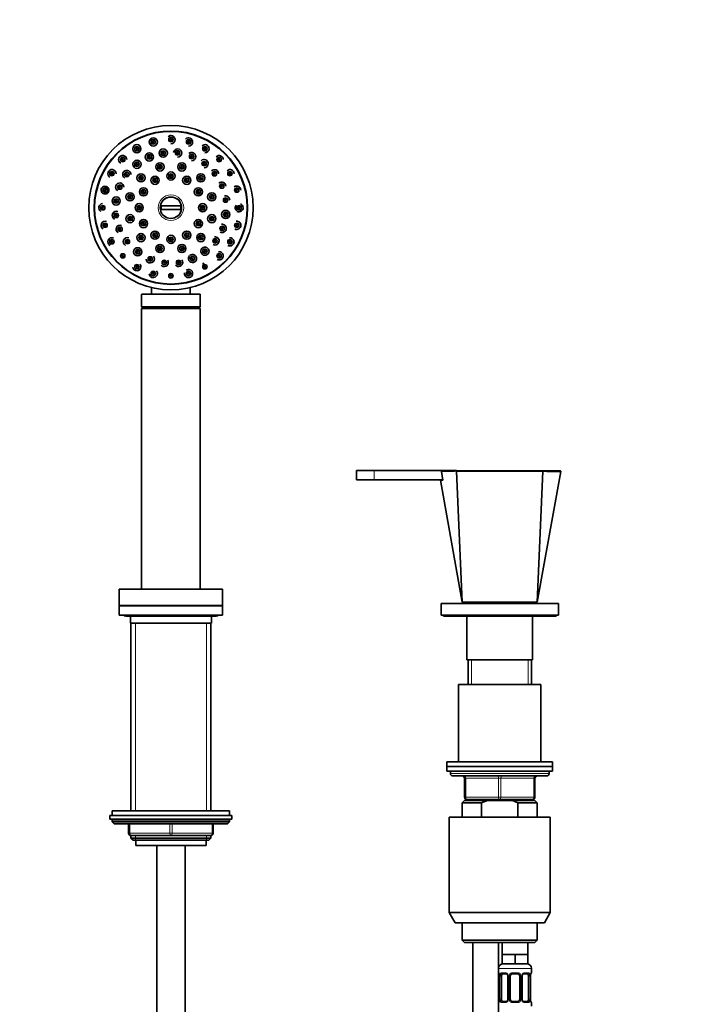
# Model space of a CAD drawing. Units: millimetres. Extents: x 0 to 1462, y 0 to 2741.
# Drawn here: x 893 to 1177, y 1944 to 2364 of the extents above; entities that cross this region are included whole.
import ezdxf
from ezdxf import colors
from ezdxf.entities.mleader import LeaderData, LeaderLine
from ezdxf.math import Vec2, Vec3

# ---------------------------------------------------------------- set-up
doc = ezdxf.new("R2010")
doc.units = ezdxf.units.MM
doc.layers.add('DV1_Défaut', color=7, linetype='Continuous')
doc.layers.add('Défaut', color=7, linetype='Continuous')

# ---------------------------------------------------------------- blocks, each defined once
blk = doc.blocks.new('_DOT')
at = {"color": 0}
blk.add_line((0, 0), (-1, 0), dxfattribs=at)
at = {"color": 0, "const_width": 0.333}
blk.add_lwpolyline([(-0.1665, 0, 1), (0.1665, 0, 1)], format="xyb", close=True, dxfattribs=at)
blk = doc.blocks.new('SE')
at = {"layer": 'DV1_Défaut', "color": 7, "linetype": 'Continuous', "lineweight": 35}
for p, q in [((952.52, 2284.26), (961.5, 2284.26)), ((961.5, 2282.76), (952.52, 2282.76)), ((948.76, 2249.5), (948.76, 2246.71)), ((965.26, 2246.71), (965.26, 2249.5)), ((944.51, 2246.51), (944.51, 2241.32)), ((969.31, 2246.71), (944.71, 2246.71)), ((969.51, 2241.32), (969.51, 2246.51)), ((944.51, 2241.32), (969.51, 2241.32)), ((944.51, 2241.32), (945.56, 2240.71)), ((944.51, 2240.61), (969.51, 2240.61)), ((944.51, 2240.61), (944.51, 2121.11)), ((945.56, 2240.71), (968.46, 2240.71)), ((945.56, 2240.71), (945.56, 2240.61)), ((968.46, 2240.71), (969.51, 2241.32)), ((968.46, 2240.61), (968.46, 2240.71)), ((969.51, 2121.11), (969.51, 2240.61)), ((1043.51, 2171.56), (1036.01, 2171.56)), ((1036.01, 2171.56), (1036.01, 2167.56)), ((1043.51, 2171.56), (1078.56, 2171.56)), ((1072.16, 2171.22), (1072.78, 2167.51)), ((1072.42, 2171.51), (1078.81, 2171.51)), ((1081.01, 2115.51), (1078.64, 2171.25)), ((1078.81, 2171.51), (1115.21, 2171.51)), ((1113.01, 2115.51), (1115.38, 2171.25)), ((1113.01, 2115.51), (1122.96, 2171.2)), ((1115.21, 2171.51), (1122.71, 2171.51)), ((1043.51, 2167.56), (1036.01, 2167.56)), ((1043.51, 2167.56), (1072.77, 2167.56)), ((1072.78, 2167.51), (1071.73, 2167.51)), ((1071.73, 2167.5), (1081.01, 2115.51)), ((935.01, 2121.11), (979.01, 2121.11)), ((935.01, 2121.11), (935.01, 2114.11)), ((979.01, 2114.11), (979.01, 2121.11)), ((935.01, 2114.11), (979.01, 2114.11)), ((935.01, 2114.01), (979.01, 2114.01)), ((935.01, 2114.01), (935.01, 2110.01)), ((942.31, 2114.11), (942.31, 2114.01)), ((971.71, 2114.01), (971.71, 2114.11)), ((979.01, 2110.01), (979.01, 2114.01)), ((1072.01, 2115.01), (1122.01, 2115.01)), ((1072.01, 2115.01), (1072.01, 2110.01)), ((1081.01, 2115.51), (1113.01, 2115.51)), ((1088.01, 2115.51), (1088.01, 2115.01)), ((1106.01, 2115.01), (1106.01, 2115.51)), ((1122.01, 2110.01), (1122.01, 2115.01)), ((935.01, 2110.01), (979.01, 2110.01)), ((937.76, 2109.51), (976.26, 2109.51)), ((939.76, 2109.51), (939.76, 2106.51)), ((974.26, 2106.51), (974.26, 2109.51)), ((1072.01, 2110.01), (1122.01, 2110.01)), ((1073.01, 2110.01), (1073.01, 2109.51)), ((1073.01, 2109.51), (1121.01, 2109.51)), ((1083.01, 2109.51), (1083.01, 2091.01)), ((1111.01, 2091.01), (1111.01, 2109.51)), ((1121.01, 2109.51), (1121.01, 2110.01)), ((939.76, 2106.51), (974.26, 2106.51)), ((940.01, 2106.51), (940.01, 2026.61)), ((974.01, 2026.61), (974.01, 2106.51)), ((1083.01, 2091.01), (1111.01, 2091.01)), ((1083.51, 2091.01), (1083.51, 2080.51)), ((1083.51, 2091.01), (1084.95, 2091.01)), ((1110.51, 2091.01), (1109.07, 2091.01)), ((1110.51, 2080.51), (1110.51, 2091.01)), ((1079.51, 2080.51), (1114.51, 2080.51)), ((1079.51, 2080.51), (1079.51, 2047.51)), ((1114.51, 2047.51), (1114.51, 2080.51)), ((1074.51, 2047.51), (1119.51, 2047.51)), ((1074.51, 2047.51), (1074.51, 2045.51)), ((1119.51, 2045.51), (1119.51, 2047.51)), ((1074.51, 2045.51), (1119.51, 2045.51)), ((1074.51, 2045.51), (1119.51, 2045.51)), ((1074.51, 2045.51), (1074.51, 2043.51)), ((1074.51, 2043.51), (1119.51, 2043.51)), ((1076.01, 2043.51), (1076.01, 2042.51)), ((1118.01, 2042.51), (1118.01, 2043.51)), ((1119.51, 2043.51), (1119.51, 2045.51)), ((1077.01, 2041.51), (1117.01, 2041.51)), ((1082.01, 2032.51), (1082.01, 2040.51)), ((1112.01, 2040.51), (1112.01, 2032.51)), ((1082.01, 2031.01), (1081.01, 2030.01)), ((1089.26, 2030.01), (1081.01, 2030.01)), ((1081.01, 2030.01), (1081.01, 2024.01)), ((1091.63, 2031.01), (1082.01, 2031.01)), ((1097.01, 2031.51), (1083.01, 2031.51)), ((1083.51, 2031.51), (1083.51, 2031.01)), ((1089.26, 2030.01), (1089.26, 2024.01)), ((1102.4, 2031.01), (1091.63, 2031.01)), ((1111.01, 2031.51), (1097.01, 2031.51)), ((1102.4, 2031.01), (1112.01, 2031.01)), ((1104.76, 2030.01), (1102.4, 2031.01)), ((1104.76, 2030.01), (1113.01, 2030.01)), ((1104.76, 2024.01), (1104.76, 2030.01)), ((1110.51, 2031.01), (1110.51, 2031.51)), ((1113.01, 2030.01), (1112.01, 2031.01)), ((1113.01, 2024.01), (1113.01, 2030.01)), ((932.01, 2026.61), (982.01, 2026.61)), ((932.01, 2026.61), (932.01, 2024.61)), ((982.01, 2024.61), (982.01, 2026.61)), ((931.01, 2024.61), (983.01, 2024.61)), ((931.01, 2024.61), (931.01, 2023.11)), ((931.01, 2023.11), (983.01, 2023.11)), ((932.01, 2022.61), (932.01, 2021.96)), ((932.01, 2021.96), (982.01, 2021.96)), ((932.01, 2021.96), (932.86, 2021.11)), ((981.16, 2021.11), (982.01, 2021.96)), ((982.01, 2021.96), (982.01, 2022.61)), ((983.01, 2023.11), (983.01, 2024.61)), ((1075.51, 2024.01), (1118.51, 2024.01)), ((1075.51, 2024.01), (1075.51, 1983.34)), ((1118.51, 1983.34), (1118.51, 2024.01)), ((932.86, 2021.11), (981.16, 2021.11)), ((939.01, 2017.11), (939.01, 2021.11)), ((975.01, 2021.11), (975.01, 2017.11)), ((940.01, 2016.11), (940.01, 2015.02)), ((957.01, 2016.11), (940.01, 2016.11)), ((940.01, 2015.02), (974.01, 2015.02)), ((940.01, 2015.02), (940.92, 2014.11)), ((940.92, 2014.11), (973.1, 2014.11)), ((942.01, 2014.11), (942.01, 2011.91)), ((974.01, 2016.11), (957.01, 2016.11)), ((972.01, 2011.91), (972.01, 2014.11)), ((973.1, 2014.11), (974.01, 2015.02)), ((974.01, 2015.02), (974.01, 2016.11)), ((942.01, 2011.91), (972.01, 2011.91)), ((951.01, 2011.91), (951.01, 1324.01)), ((963.01, 1324.01), (963.01, 2011.91)), ((1075.51, 1983.34), (1118.51, 1983.34)), ((1075.51, 1983.34), (1078.01, 1979.01)), ((1116.01, 1979.01), (1118.51, 1983.34)), ((1116.01, 1979.01), (1078.01, 1979.01)), ((1081.01, 1979.01), (1081.01, 1971.51)), ((1113.01, 1971.51), (1113.01, 1979.01)), ((1113.01, 1971.51), (1081.01, 1971.51)), ((1081.01, 1971.51), (1082.01, 1970.51)), ((1112.01, 1970.51), (1113.01, 1971.51)), ((1082.01, 1970.51), (1112.01, 1970.51)), ((1085.51, 1970.51), (1085.51, 1936.51)), ((1096.51, 1936.51), (1096.51, 1970.51)), ((1098.01, 1970.51), (1098.01, 1965.51)), ((1109.01, 1965.51), (1109.01, 1970.51)), ((1100.76, 1965.51), (1098.01, 1965.51)), ((1098.01, 1965.51), (1098.01, 1961.51)), ((1103.51, 1965.51), (1100.76, 1965.51)), ((1106.26, 1965.51), (1103.51, 1965.51)), ((1103.51, 1965.51), (1103.51, 1961.51)), ((1109.01, 1965.51), (1106.26, 1965.51)), ((1109.01, 1965.51), (1109.01, 1961.51)), ((1103.51, 1961.51), (1098.01, 1961.51)), ((1109.01, 1961.51), (1103.51, 1961.51)), ((1110.51, 1957.67), (1110.51, 1959.51)), ((1096.96, 1956.27), (1096.96, 1946.39)), ((1097.71, 1946.39), (1097.71, 1956.27)), ((1099.6, 1957.27), (1098.19, 1957.27)), ((1100.46, 1956.27), (1100.46, 1946.39)), ((1101.51, 1946.39), (1101.51, 1956.27)), ((1104.51, 1957.27), (1102.51, 1957.27)), ((1105.51, 1956.27), (1105.51, 1946.39)), ((1106.56, 1946.39), (1106.56, 1956.27)), ((1108.83, 1957.27), (1107.42, 1957.27)), ((1109.31, 1956.27), (1109.31, 1946.39)), ((1110.06, 1946.39), (1110.06, 1956.27)), ((1098.19, 1945.39), (1099.6, 1945.39)), ((1102.51, 1945.39), (1104.51, 1945.39)), ((1107.42, 1945.39), (1108.83, 1945.39)), ((1110.51, 1943.51), (1110.51, 1944.99))]:
    blk.add_line(p, q, dxfattribs=at)
at = {"layer": 'DV1_Défaut', "color": 7, "linetype": 'Continuous', "lineweight": 18}
for p, q in [((944.51, 2246.51), (969.51, 2246.51)), ((1043.51, 2171.56), (1043.51, 2167.56)), ((941.87, 2026.61), (941.87, 2106.51)), ((972.16, 2026.61), (972.16, 2106.51)), ((1084.95, 2080.51), (1084.95, 2091.01)), ((1109.07, 2080.51), (1109.07, 2091.01)), ((1076.01, 2042.51), (1118.01, 2042.51)), ((1082.01, 2040.51), (1082.51, 2040.51)), ((1096.51, 2040.51), (1082.51, 2040.51)), ((1082.51, 2040.51), (1082.51, 2032.51)), ((1096.51, 2040.51), (1097.51, 2040.51)), ((1096.51, 2032.51), (1096.51, 2040.51)), ((1111.51, 2040.51), (1097.51, 2040.51)), ((1097.51, 2040.51), (1097.51, 2032.51)), ((1111.51, 2040.51), (1112.01, 2040.51)), ((1111.51, 2032.51), (1111.51, 2040.51)), ((1082.01, 2032.51), (1082.51, 2032.51)), ((1082.51, 2032.51), (1096.51, 2032.51)), ((1084.95, 2031.01), (1084.95, 2031.51)), ((1096.51, 2032.51), (1097.51, 2032.51)), ((1097.51, 2032.51), (1111.51, 2032.51)), ((1109.07, 2031.01), (1109.07, 2031.51)), ((1111.51, 2032.51), (1112.01, 2032.51)), ((932.01, 2022.61), (982.01, 2022.61)), ((939.01, 2017.11), (939.51, 2017.11)), ((939.51, 2021.11), (939.51, 2017.11)), ((939.51, 2017.11), (956.51, 2017.11)), ((956.51, 2017.11), (956.51, 2021.11)), ((956.51, 2017.11), (957.51, 2017.11)), ((957.51, 2021.11), (957.51, 2017.11)), ((957.51, 2017.11), (974.51, 2017.11)), ((974.51, 2017.11), (974.51, 2021.11)), ((974.51, 2017.11), (975.01, 2017.11)), ((941.87, 2014.11), (941.87, 2016.11)), ((972.16, 2014.11), (972.16, 2016.11)), ((1096.51, 1959.51), (1110.51, 1959.51)), ((1096.59, 1957.67), (1096.51, 1957.67)), ((1096.99, 1956.27), (1096.96, 1956.27)), ((1096.99, 1956.27), (1096.99, 1946.39)), ((1097.1, 1946.39), (1097.1, 1956.27)), ((1097.71, 1956.27), (1097.1, 1956.27)), ((1097.87, 1957.67), (1099.37, 1957.67)), ((1100.46, 1956.27), (1100.7, 1956.27)), ((1100.7, 1956.27), (1100.7, 1946.39)), ((1100.97, 1946.39), (1100.97, 1956.27)), ((1101.51, 1956.27), (1100.97, 1956.27)), ((1102.45, 1957.67), (1104.57, 1957.67)), ((1105.51, 1956.27), (1106.05, 1956.27)), ((1106.05, 1956.27), (1106.05, 1946.39)), ((1106.33, 1946.39), (1106.33, 1956.27)), ((1106.56, 1956.27), (1106.33, 1956.27)), ((1107.65, 1957.67), (1109.15, 1957.67)), ((1109.31, 1956.27), (1109.92, 1956.27)), ((1109.92, 1956.27), (1109.92, 1946.39)), ((1110.03, 1946.39), (1110.03, 1956.27)), ((1110.03, 1956.27), (1110.06, 1956.27)), ((1110.43, 1957.67), (1110.51, 1957.67)), ((1096.96, 1946.39), (1096.99, 1946.39)), ((1097.1, 1946.39), (1097.71, 1946.39)), ((1100.7, 1946.39), (1100.46, 1946.39)), ((1100.97, 1946.39), (1101.51, 1946.39)), ((1106.05, 1946.39), (1105.51, 1946.39)), ((1106.33, 1946.39), (1106.56, 1946.39)), ((1109.92, 1946.39), (1109.31, 1946.39)), ((1110.06, 1946.39), (1110.03, 1946.39)), ((1096.59, 1944.99), (1096.51, 1944.99)), ((1099.37, 1944.99), (1097.87, 1944.99)), ((1104.57, 1944.99), (1102.45, 1944.99)), ((1109.15, 1944.99), (1107.65, 1944.99)), ((1110.43, 1944.99), (1110.51, 1944.99))]:
    blk.add_line(p, q, dxfattribs=at)
at = {"layer": 'DV1_Défaut', "color": 7, "linetype": 'Continuous', "lineweight": 35}
for centre, radius in [((957.01, 2283.51), 35), ((957.01, 2283.51), 32.65), ((957.01, 2283.51), 32.5), ((949.51, 2311.52), 1.75), ((949.51, 2311.52), 0.3), ((957.01, 2312.51), 0.3), ((964.52, 2311.52), 0.3), ((942.51, 2308.63), 1.75), ((942.51, 2308.63), 0.3), ((947.83, 2305.14), 1.75), ((953.74, 2306.78), 1.75), ((953.74, 2306.78), 0.3), ((959.87, 2306.84), 0.3), ((971.51, 2308.63), 0.3), ((936.5, 2304.02), 0.3), ((942.54, 2302.03), 1.75), ((942.54, 2302.03), 0.3), ((947.83, 2305.14), 0.3), ((952.35, 2300.9), 1.75), ((961.67, 2300.9), 1.75), ((965.81, 2305.3), 0.3), ((971.15, 2302.28), 0.3), ((977.52, 2304.02), 0.3), ((931.9, 2298.01), 0.3), ((944.28, 2296.24), 1.75), ((952.35, 2300.9), 0.3), ((957.01, 2297.01), 1.75), ((961.67, 2300.9), 0.3), ((969.74, 2296.24), 1.75), ((975.53, 2297.98), 0.3), ((982.13, 2298.01), 0.3), ((938.24, 2297.66), 0.3), ((944.28, 2296.24), 0.3), ((950.26, 2295.2), 1.75), ((950.26, 2295.2), 0.3), ((957.01, 2297.01), 0.3), ((963.76, 2295.2), 1.75), ((963.76, 2295.2), 0.3), ((969.74, 2296.24), 0.3), ((929, 2291.02), 0.3), ((935.22, 2292.32), 0.3), ((939.62, 2288.17), 1.75), ((945.32, 2290.26), 1.75), ((945.32, 2290.26), 0.3), ((968.7, 2290.26), 1.75), ((968.7, 2290.26), 0.3), ((974.4, 2288.17), 1.75), ((978.64, 2292.7), 0.3), ((985.02, 2291.02), 0.3), ((933.69, 2286.38), 1.75), ((933.69, 2286.38), 0.3), ((939.62, 2288.17), 0.3), ((974.4, 2288.17), 0.3), ((980.28, 2286.78), 0.3), ((928.01, 2283.51), 0.3), ((943.51, 2283.51), 1.75), ((943.51, 2283.51), 0.3), ((970.51, 2283.51), 1.75), ((970.51, 2283.51), 0.3), ((980.34, 2280.65), 1.75), ((986.01, 2283.51), 0.3), ((933.74, 2280.24), 0.3), ((939.62, 2278.85), 1.75), ((939.62, 2278.85), 0.3), ((945.32, 2276.76), 1.75), ((945.32, 2276.76), 0.3), ((968.7, 2276.76), 1.75), ((968.7, 2276.76), 0.3), ((974.4, 2278.85), 1.75), ((974.4, 2278.85), 0.3), ((980.34, 2280.65), 0.3), ((929, 2276.01), 0.3), ((935.38, 2274.33), 0.3), ((950.26, 2271.82), 1.75), ((963.76, 2271.82), 1.75), ((978.8, 2274.71), 0.3), ((985.02, 2276.01), 0.3), ((931.9, 2269.01), 0.3), ((938.49, 2269.05), 0.3), ((944.28, 2270.79), 1.75), ((944.28, 2270.79), 0.3), ((950.26, 2271.82), 0.3), ((957.01, 2270.01), 1.75), ((957.01, 2270.01), 0.3), ((963.76, 2271.82), 0.3), ((969.74, 2270.79), 1.75), ((969.74, 2270.79), 0.3), ((975.78, 2269.37), 0.3), ((982.13, 2269.01), 0.3), ((942.87, 2264.75), 1.75), ((942.87, 2264.75), 0.3), ((952.35, 2266.13), 1.75), ((952.35, 2266.13), 0.3), ((961.67, 2266.13), 1.75), ((961.67, 2266.13), 0.3), ((971.48, 2264.99), 0.3), ((936.5, 2263.01), 0.3), ((948.21, 2261.72), 0.3), ((954.15, 2260.19), 0.3), ((960.28, 2260.24), 0.3), ((966.19, 2261.88), 0.3), ((977.52, 2263.01), 0.3), ((942.51, 2258.4), 0.3), ((971.51, 2258.4), 0.3), ((949.51, 2255.5), 0.3), ((957.01, 2254.51), 0.3), ((964.52, 2255.5), 0.3)]:
    blk.add_circle(centre, radius, dxfattribs=at)
at = {"layer": 'DV1_Défaut', "color": 7, "linetype": 'Continuous', "lineweight": 18}
for centre, radius in [((949.51, 2311.52), 1.07), ((949.51, 2311.52), 0.792), ((957.01, 2312.51), 1.07), ((957.01, 2312.51), 0.792), ((964.52, 2311.52), 1.07), ((964.52, 2311.52), 0.792), ((942.51, 2308.63), 1.07), ((942.51, 2308.63), 0.792), ((953.74, 2306.78), 1.07), ((953.74, 2306.78), 0.792), ((959.87, 2306.84), 1.07), ((959.87, 2306.84), 0.792), ((965.81, 2305.3), 1.07), ((971.51, 2308.63), 1.07), ((971.51, 2308.63), 0.792), ((936.5, 2304.02), 1.07), ((936.5, 2304.02), 0.792), ((942.54, 2302.03), 1.07), ((942.54, 2302.03), 0.792), ((947.83, 2305.14), 1.07), ((947.83, 2305.14), 0.792), ((965.81, 2305.3), 0.792), ((971.15, 2302.28), 1.07), ((971.15, 2302.28), 0.792), ((977.52, 2304.02), 1.07), ((977.52, 2304.02), 0.792), ((931.9, 2298.01), 1.07), ((931.9, 2298.01), 0.792), ((938.24, 2297.66), 1.07), ((938.24, 2297.66), 0.792), ((952.35, 2300.9), 1.07), ((952.35, 2300.9), 0.792), ((957.01, 2297.01), 1.07), ((961.67, 2300.9), 1.07), ((961.67, 2300.9), 0.792), ((975.53, 2297.98), 1.07), ((975.53, 2297.98), 0.792), ((982.13, 2298.01), 1.07), ((982.13, 2298.01), 0.792), ((944.28, 2296.24), 1.07), ((944.28, 2296.24), 0.792), ((950.26, 2295.2), 1.07), ((950.26, 2295.2), 0.792), ((957.01, 2297.01), 0.792), ((963.76, 2295.2), 1.07), ((963.76, 2295.2), 0.792), ((969.74, 2296.24), 1.07), ((969.74, 2296.24), 0.792), ((929, 2291.02), 1.07), ((929, 2291.02), 0.792), ((935.22, 2292.32), 1.07), ((935.22, 2292.32), 0.792), ((945.32, 2290.26), 1.07), ((945.32, 2290.26), 0.792), ((968.7, 2290.26), 1.07), ((968.7, 2290.26), 0.792), ((978.64, 2292.7), 1.07), ((978.64, 2292.7), 0.792), ((985.02, 2291.02), 1.07), ((985.02, 2291.02), 0.792), ((933.69, 2286.38), 1.07), ((933.69, 2286.38), 0.792), ((939.62, 2288.17), 1.07), ((939.62, 2288.17), 0.792), ((957.01, 2283.51), 5.43), ((957.01, 2283.51), 4.69), ((974.4, 2288.17), 1.07), ((974.4, 2288.17), 0.792), ((980.28, 2286.78), 1.07), ((980.28, 2286.78), 0.792), ((928.01, 2283.51), 1.07), ((928.01, 2283.51), 0.792), ((933.74, 2280.24), 1.07), ((943.51, 2283.51), 1.07), ((943.51, 2283.51), 0.792), ((970.51, 2283.51), 1.07), ((970.51, 2283.51), 0.792), ((980.34, 2280.65), 1.07), ((980.34, 2280.65), 0.792), ((986.01, 2283.51), 1.07), ((986.01, 2283.51), 0.792), ((929, 2276.01), 1.07), ((933.74, 2280.24), 0.792), ((939.62, 2278.85), 1.07), ((939.62, 2278.85), 0.792), ((945.32, 2276.76), 1.07), ((945.32, 2276.76), 0.792), ((968.7, 2276.76), 1.07), ((968.7, 2276.76), 0.792), ((974.4, 2278.85), 1.07), ((974.4, 2278.85), 0.792), ((985.02, 2276.01), 1.07), ((929, 2276.01), 0.792), ((935.38, 2274.33), 1.07), ((935.38, 2274.33), 0.792), ((950.26, 2271.82), 1.07), ((963.76, 2271.82), 1.07), ((978.8, 2274.71), 1.07), ((978.8, 2274.71), 0.792), ((985.02, 2276.01), 0.792), ((931.9, 2269.01), 1.07), ((931.9, 2269.01), 0.792), ((938.49, 2269.05), 1.07), ((938.49, 2269.05), 0.792), ((944.28, 2270.79), 1.07), ((944.28, 2270.79), 0.792), ((950.26, 2271.82), 0.792), ((957.01, 2270.01), 1.07), ((957.01, 2270.01), 0.792), ((963.76, 2271.82), 0.792), ((969.74, 2270.79), 1.07), ((969.74, 2270.79), 0.792), ((975.78, 2269.37), 1.07), ((975.78, 2269.37), 0.792), ((982.13, 2269.01), 1.07), ((982.13, 2269.01), 0.792), ((942.87, 2264.75), 1.07), ((942.87, 2264.75), 0.792), ((952.35, 2266.13), 1.07), ((952.35, 2266.13), 0.792), ((961.67, 2266.13), 1.07), ((961.67, 2266.13), 0.792), ((971.48, 2264.99), 1.07), ((971.48, 2264.99), 0.792), ((936.5, 2263.01), 1.07), ((936.5, 2263.01), 0.792), ((948.21, 2261.72), 1.07), ((948.21, 2261.72), 0.792), ((954.15, 2260.19), 1.07), ((954.15, 2260.19), 0.792), ((960.28, 2260.24), 1.07), ((960.28, 2260.24), 0.792), ((966.19, 2261.88), 1.07), ((966.19, 2261.88), 0.792), ((977.52, 2263.01), 1.07), ((977.52, 2263.01), 0.792), ((942.51, 2258.4), 1.07), ((942.51, 2258.4), 0.792), ((949.51, 2255.5), 1.07), ((949.51, 2255.5), 0.792), ((964.52, 2255.5), 1.07), ((964.52, 2255.5), 0.792), ((971.51, 2258.4), 1.07), ((971.51, 2258.4), 0.792), ((957.01, 2254.51), 1.07), ((957.01, 2254.51), 0.792)]:
    blk.add_circle(centre, radius, dxfattribs=at)
at = {"layer": 'DV1_Défaut', "color": 7, "linetype": 'Continuous', "lineweight": 35}
for centre, radius, start, end in [((957.01, 2312.51), 1.75, 0, 134.9809), ((957.01, 2312.51), 1.75, 270, 0), ((964.52, 2311.52), 1.75, 0, 134.6938), ((964.52, 2311.52), 1.75, 270, 0), ((959.87, 2306.84), 1.75, 0, 173.0359), ((959.87, 2306.84), 1.75, 270, 0), ((965.81, 2305.3), 1.75, 0, 134.1284), ((971.51, 2308.63), 1.75, 0, 134.3252), ((971.51, 2308.63), 1.75, 270, 0), ((936.5, 2304.02), 1.75, 0, 241.1975), ((965.81, 2305.3), 1.75, 270, 0), ((971.15, 2302.28), 1.75, 0, 133.8315), ((971.15, 2302.28), 1.75, 270, 0), ((977.52, 2304.02), 1.75, 0, 137.7401), ((931.9, 2298.01), 1.75, 0, 241.0466), ((938.24, 2297.66), 1.75, 0, 241.3444), ((975.53, 2297.98), 1.75, 0, 133.1862), ((982.13, 2298.01), 1.75, 0, 133.2282), ((935.22, 2292.32), 1.75, 0, 241.555), ((978.64, 2292.7), 1.75, 0, 133.0677), ((929, 2291.02), 1.75, 95.7289, 241.0804), ((929, 2291.02), 1.6, 240.0402, 0), ((929, 2291.02), 1.6, 0, 98.4958), ((985.02, 2291.02), 1.75, 0, 126.4817), ((957.01, 2283.51), 4.55, 9.4898, 170.5102), ((980.28, 2286.78), 1.75, 0, 107.3834), ((928.01, 2283.51), 1.75, 95.8771, 241.3965), ((933.74, 2280.24), 1.75, 68.9688, 242.4837), ((957.01, 2283.51), 4.55, 189.4898, 350.5102), ((957.01, 2283.51), 4.22, 169.7636, 190.2364), ((957.01, 2283.51), 4.22, 349.7636, 10.2364), ((986.01, 2283.51), 1.6, 136.4121, 242.0162), ((986.01, 2283.51), 1.75, 242.8858, 0), ((986.01, 2283.51), 1.75, 0, 69.3498), ((929, 2276.01), 1.75, 69.2792, 242.0053), ((985.02, 2276.01), 1.75, 0, 96.5173), ((935.38, 2274.33), 1.75, 68.209, 243.2222), ((978.8, 2274.71), 1.75, 241.7093, 0), ((978.8, 2274.71), 1.75, 0, 96.8628), ((985.02, 2276.01), 1.75, 242.0746, 0), ((931.9, 2269.01), 1.75, 69.6903, 242.8676), ((938.49, 2269.05), 1.75, 68.4922, 244.0487), ((975.78, 2269.37), 1.75, 241.4, 0), ((975.78, 2269.37), 1.75, 0, 96.9773), ((982.13, 2269.01), 1.75, 241.5514, 0), ((982.13, 2269.01), 1.75, 0, 96.4621), ((971.48, 2264.99), 1.75, 135.0105, 0), ((971.48, 2264.99), 1.75, 0, 128.9138), ((977.52, 2263.01), 1.75, 0, 96.9099), ((948.21, 2261.72), 1.75, 186.1043, 0), ((948.21, 2261.72), 1.75, 0, 40.8691), ((954.15, 2260.19), 1.75, 0, 36.5458), ((960.28, 2260.24), 1.75, 222.3674, 0), ((960.28, 2260.24), 1.75, 0, 36.7438), ((966.19, 2261.88), 1.75, 134.7991, 0), ((966.19, 2261.88), 1.75, 0, 128.7256), ((977.52, 2263.01), 1.75, 241.1998, 0), ((942.51, 2258.4), 1.75, 186.2285, 0), ((942.51, 2258.4), 1.75, 0, 40.6685), ((949.51, 2255.5), 1.75, 0, 41.2159), ((954.15, 2260.19), 1.75, 222.2671, 0), ((964.52, 2255.5), 1.75, 0, 128.4092), ((971.51, 2258.4), 1.6, 101.5103, 134.5979), ((949.51, 2255.5), 1.75, 186.4257, 0), ((964.52, 2255.5), 1.75, 172.8027, 0), ((944.71, 2246.51), 0.2, 90, 180), ((969.31, 2246.51), 0.2, 0, 90), ((1122.71, 2171.26), 0.25, 345.5082, 90.4632), ((937.76, 2110.76), 1.25, 216.8699, 270), ((976.26, 2110.76), 1.25, 270, 323.1301), ((1077.01, 2042.51), 1, 180, 270), ((1117.01, 2042.51), 1, 270, 0), ((1081.01, 2040.51), 1, 0, 90), ((1113.01, 2040.51), 1, 90, 180), ((1083.01, 2032.51), 1, 180, 270), ((1111.01, 2032.51), 1, 270, 0), ((932.51, 2022.61), 0.5, 90, 180), ((981.51, 2022.61), 0.5, 0, 90), ((940.01, 2017.11), 1, 180, 270), ((974.01, 2017.11), 1, 270, 0), ((1098.51, 1959.51), 2, 90, 180), ((1108.51, 1959.51), 2, 0, 90), ((1096.91, 1957.67), 0.4, 180, 250.7193), ((1094.56, 1956.32), 2.4, 358.7755, 11.4628), ((1099.68, 1956.32), 0.775, 355.9382, 29.187), ((1102.51, 1956.27), 1, 154.4167, 180), ((1102.51, 1956.27), 1, 90, 154.4167), ((1104.51, 1956.27), 1, 25.5833, 90), ((1104.51, 1956.27), 1, 0, 25.5833), ((1112.62, 1956.31), 2.56, 168.9287, 180.8516), ((1111.16, 1956.69), 1.06, 161.5469, 174.2674), ((1110.11, 1957.67), 0.4, 304.0306, 0), ((1095.86, 1945.97), 1.06, 341.5472, 354.2674), ((1094.41, 1946.36), 2.55, 348.9251, 0.852), ((1102.51, 1946.39), 1, 180, 205.5833), ((1102.51, 1946.39), 1, 205.5833, 270), ((1104.51, 1946.39), 1, 270, 334.4167), ((1104.51, 1946.39), 1, 334.4167, 0), ((1107.34, 1946.34), 0.774, 175.9439, 209.2036), ((1112.46, 1946.34), 2.4, 178.7638, 191.4613), ((1096.91, 1944.99), 0.4, 124.0306, 180), ((1110.11, 1944.99), 0.4, 0, 70.7193)]:
    blk.add_arc(centre, radius, start, end, dxfattribs=at)
at = {"layer": 'DV1_Défaut', "color": 7, "linetype": 'Continuous', "lineweight": 18}
for centre, radius, start, end in [((1097.01, 7994.25), 5823.04, 269.819214, 270.180786), ((1093.64, 1956.28), 3.35, 359.8705, 10.2708), ((1099.88, 1956.29), 2.78, 167.8078, 180.3687), ((1099.3, 1956.29), 1.39, 25.1473, 87.3249), ((1099.32, 1956.27), 1.38, 359.8791, 25.9211), ((1102.31, 1956.27), 1.34, 153.3511, 180.1815), ((1102.43, 1956.18), 1.49, 89.2905, 152.1251), ((1104.59, 1956.18), 1.49, 27.8747, 90.7097), ((1104.71, 1956.27), 1.34, 359.817, 26.6505), ((1107.7, 1956.27), 1.38, 154.0799, 180.1199), ((1107.72, 1956.29), 1.39, 92.6748, 154.853), ((1107.14, 1956.29), 2.78, 359.628, 12.1955), ((1113.38, 1956.28), 3.35, 169.7304, 180.1284), ((1093.64, 1946.39), 3.35, 349.7304, 0.1284), ((1099.88, 1946.38), 2.78, 179.628, 192.1955), ((1099.3, 1946.38), 1.39, 272.6748, 334.853), ((1099.32, 1946.39), 1.38, 334.0799, 0.1199), ((1102.31, 1946.39), 1.34, 179.817, 206.6505), ((1102.43, 1946.49), 1.49, 207.8747, 270.7097), ((1104.59, 1946.49), 1.49, 269.2905, 332.1251), ((1104.71, 1946.39), 1.34, 333.3511, 0.1815), ((1107.7, 1946.39), 1.38, 179.8791, 205.9211), ((1107.72, 1946.38), 1.39, 205.1473, 267.3249), ((1107.14, 1946.38), 2.78, 347.8078, 0.3687), ((1113.38, 1946.39), 3.35, 179.8705, 190.2708)]:
    blk.add_arc(centre, radius, start, end, dxfattribs=at)
for centre, major_axis, ratio, start_param, end_param in [((1082.01, 2040.51), (0, -1), 0.5, 1.570796, 3.141593), ((1096.01, 2040.51), (0, -1), 0.5, 1.570796, 3.141593), ((1098.01, 2040.51), (0, -1), 0.5, 3.141593, 4.712389), ((1112.01, 2040.51), (0, -1), 0.5, 3.141593, 4.712389), ((1083.01, 2032.51), (0, 1), 0.5, 1.570796, 3.141593), ((1097.01, 2032.51), (0, 1), 0.5, 1.570796, 3.141593), ((1097.01, 2032.51), (0, 1), 0.5, 3.141593, 4.712389), ((1111.01, 2032.51), (0, 1), 0.5, 3.141593, 4.712389), ((940.01, 2017.11), (0, -1), 0.5, 4.712389, 6.283185), ((957.01, 2017.11), (0, -1), 0.5, 4.712389, 6.283185), ((957.01, 2017.11), (0, -1), 0.5, 0, 1.570796), ((974.01, 2017.11), (0, 1), 0.5, 3.141593, 4.712389), ((1096.99, 1957.67), (0, -0.4), 0.988455, 4.712389, 5.694464), ((1097.31, 1956.87), (0.394, 0.069), 0.426558, 2.752818, 3.172528), ((1097.53, 1956.87), (0.391, -0.084), 0.411702, 3.62283, 5.508006), ((1098.19, 1957.67), (0, -0.4), 0.806081, 4.712389, 6.283185), ((1099.6, 1957.67), (0, -0.4), 0.591806, 4.712389, 6.283185), ((1100.73, 1956.87), (0.363, 0.168), 0.191543, 1.963754, 3.156447), ((1101.25, 1956.87), (0.361, -0.173), 0.155676, 4.398009, 6.283185), ((1102.51, 1957.67), (0, -0.4), 0.151515, 4.712389, 6.283185), ((1104.51, 1957.67), (0, -0.4), 0.151515, 0, 1.570796), ((1105.77, 1956.87), (-0.361, -0.173), 0.155676, 0, 1.885177), ((1106.29, 1956.87), (-0.363, 0.168), 0.191543, 3.126557, 4.319431), ((1107.42, 1957.67), (0, -0.4), 0.591806, 0, 1.570796), ((1108.83, 1957.67), (0, -0.4), 0.806081, 0, 1.570796), ((1109.49, 1956.87), (-0.391, -0.084), 0.411702, 0.775179, 2.660356), ((1109.71, 1956.87), (-0.394, 0.069), 0.426558, 3.105248, 3.530367), ((1110.03, 1957.67), (0, -0.4), 0.988455, 0.667369, 1.570796), ((1097.31, 1945.79), (0.394, -0.069), 0.426558, 3.106619, 3.530367), ((1097.53, 1945.79), (-0.391, -0.084), 0.411702, 3.916772, 5.801948), ((1100.73, 1945.79), (0.363, -0.168), 0.191543, 3.118335, 4.319431), ((1101.25, 1945.79), (-0.361, -0.173), 0.155676, 3.141593, 5.026769), ((1105.77, 1945.79), (0.361, -0.173), 0.155676, 1.256416, 3.141593), ((1106.29, 1945.79), (-0.363, -0.168), 0.191543, 1.963754, 3.164588), ((1109.49, 1945.79), (0.391, -0.084), 0.411702, 0.481237, 2.366414), ((1109.71, 1945.79), (-0.394, -0.069), 0.426558, 2.752818, 3.171431), ((1096.99, 1944.99), (0, -0.4), 0.988455, 3.803185, 4.712389), ((1098.19, 1944.99), (0, -0.4), 0.806081, 3.141593, 4.712389), ((1099.6, 1944.99), (0, -0.4), 0.591806, 3.141593, 4.712389), ((1102.51, 1944.99), (0, -0.4), 0.151515, 3.141593, 4.712389), ((1104.51, 1944.99), (0, -0.4), 0.151515, 1.570796, 3.141593), ((1107.42, 1944.99), (0, -0.4), 0.591806, 1.570796, 3.141593), ((1108.83, 1944.99), (0, -0.4), 0.806081, 1.570796, 3.141593), ((1110.03, 1944.99), (0, -0.4), 0.988455, 1.570796, 2.479855)]:
    blk.add_ellipse(centre, major_axis=major_axis, ratio=ratio, start_param=start_param, end_param=end_param, dxfattribs=at)
at = {"layer": 'DV1_Défaut', "color": 7, "linetype": 'Continuous', "lineweight": 35}
for centre, major_axis, start_param, end_param in [((1098.42, 1956.27), (0, -1), 4.265876, 4.712389), ((1098.42, 1956.27), (0, -1), 3.141593, 4.265876), ((1108.6, 1956.27), (0, 1), 5.158902, 6.283185), ((1108.6, 1956.27), (0, 1), 4.712389, 5.158902), ((1098.42, 1946.39), (0, -1), 4.712389, 5.158902), ((1098.42, 1946.39), (0, -1), 5.158902, 6.283185), ((1108.6, 1946.39), (0, 1), 3.141593, 4.265876), ((1108.6, 1946.39), (0, -1), 1.124283, 1.570796)]:
    blk.add_ellipse(centre, major_axis=major_axis, ratio=0.707107, start_param=start_param, end_param=end_param, dxfattribs=at)
for points, knots in [([(1072.42, 2171.51), (1072.35, 2171.51), (1072.28, 2171.48), (1072.18, 2171.37), (1072.15, 2171.3), (1072.16, 2171.22)], [0, 0, 0, 0, 0.5, 0.5, 1, 1, 1, 1]), ([(1078.64, 2171.25), (1078.63, 2171.32), (1078.65, 2171.39), (1078.72, 2171.48), (1078.77, 2171.51), (1078.81, 2171.51)], [0, 0, 0, 0, 0.5, 0.5, 1, 1, 1, 1]), ([(1115.21, 2171.51), (1115.26, 2171.51), (1115.3, 2171.48), (1115.37, 2171.39), (1115.39, 2171.32), (1115.38, 2171.25)], [0, 0, 0, 0, 0.5, 0.5, 1, 1, 1, 1]), ([(1122.96, 2171.22), (1122.96, 2171.22), (1122.96, 2171.22), (1122.96, 2171.22), (1122.8, 2171.22), (1122.14, 2171.22), (1121.65, 2171.22), (1119.72, 2171.23), (1117.8, 2171.24), (1115.38, 2171.25)], [0, 0, 0, 0, 0.000226, 0.000226, 0.25017, 0.25017, 0.500113, 0.500113, 1, 1, 1, 1]), ([(1096.74, 1957.38), (1096.74, 1957.38), (1096.75, 1957.36), (1096.79, 1957.29), (1096.85, 1957.11), (1096.89, 1956.92), (1096.92, 1956.8)], [0, 0, 0, 0, 0.129143, 0.335906, 0.64352, 1, 1, 1, 1]), ([(1099.62, 1957.26), (1099.65, 1957.26), (1099.75, 1957.27), (1099.99, 1957.17), (1100.23, 1956.96), (1100.32, 1956.78), (1100.35, 1956.7)], [0, 0, 0, 0, 0.117408, 0.448716, 0.795787, 1, 1, 1, 1]), ([(1106.67, 1956.7), (1106.69, 1956.75), (1106.75, 1956.9), (1106.95, 1957.1), (1107.21, 1957.25), (1107.35, 1957.26), (1107.41, 1957.26)], [0, 0, 0, 0, 0.119006, 0.426629, 0.756819, 1, 1, 1, 1]), ([(1110.16, 1957.03), (1110.18, 1957.11), (1110.22, 1957.25), (1110.27, 1957.35), (1110.28, 1957.38), (1110.28, 1957.38)], [0, 0, 0, 0, 0.4020488, 0.7949045, 1, 1, 1, 1]), ([(1100.36, 1945.96), (1100.34, 1945.92), (1100.27, 1945.77), (1100.07, 1945.56), (1099.81, 1945.41), (1099.68, 1945.41), (1099.61, 1945.41)], [0, 0, 0, 0, 0.118846, 0.42653, 0.756786, 1, 1, 1, 1]), ([(1107.4, 1945.4), (1107.37, 1945.4), (1107.27, 1945.4), (1107.04, 1945.5), (1106.79, 1945.71), (1106.7, 1945.89), (1106.67, 1945.96)], [0, 0, 0, 0, 0.117467, 0.448943, 0.796189, 1, 1, 1, 1]), ([(1110.28, 1945.29), (1110.28, 1945.29), (1110.27, 1945.3), (1110.24, 1945.38), (1110.17, 1945.56), (1110.13, 1945.74), (1110.11, 1945.86)], [0, 0, 0, 0, 0.1291873, 0.3360207, 0.6437402, 1, 1, 1, 1]), ([(1096.86, 1945.64), (1096.84, 1945.55), (1096.8, 1945.41), (1096.75, 1945.31), (1096.74, 1945.29), (1096.74, 1945.29)], [0, 0, 0, 0, 0.402049, 0.794904, 1, 1, 1, 1])]:
    blk.add_open_spline(points, degree=3, knots=knots, dxfattribs=at)
at = {"layer": 'DV1_Défaut', "color": 7, "linetype": 'Continuous', "lineweight": 18}
for points, knots in [([(1078.64, 2171.25), (1078.54, 2171.25), (1078.45, 2171.25), (1078.26, 2171.25), (1077.99, 2171.25), (1077.72, 2171.24), (1077.19, 2171.24), (1076.85, 2171.24), (1075.88, 2171.24), (1075.28, 2171.24), (1074.46, 2171.23), (1074.2, 2171.23), (1073.71, 2171.23), (1073.48, 2171.23), (1072.84, 2171.23), (1072.47, 2171.22), (1072.16, 2171.22)], [0, 0, 0, 0, 0.03125, 0.03125, 0.0625, 0.125, 0.125, 0.25, 0.25, 0.5, 0.5, 0.625, 0.625, 0.75, 0.75, 1, 1, 1, 1]), ([(1096.59, 1957.67), (1096.61, 1957.67), (1096.64, 1957.65), (1096.69, 1957.58), (1096.73, 1957.53), (1096.79, 1957.39), (1096.82, 1957.31), (1096.88, 1957.11), (1096.91, 1957), (1096.94, 1956.87)], [0, 0, 0, 0, 0.25, 0.25, 0.5, 0.5, 0.75, 0.75, 1, 1, 1, 1]), ([(1097.16, 1956.87), (1097.19, 1957), (1097.23, 1957.11), (1097.32, 1957.31), (1097.37, 1957.39), (1097.49, 1957.53), (1097.56, 1957.58), (1097.71, 1957.65), (1097.79, 1957.67), (1097.87, 1957.67)], [0, 0, 0, 0, 0.25, 0.25, 0.5, 0.5, 0.75, 0.75, 1, 1, 1, 1]), ([(1098.19, 1957.27), (1098.14, 1957.27), (1098.09, 1957.26), (1098, 1957.2), (1097.96, 1957.17), (1097.86, 1957.02), (1097.81, 1956.88), (1097.78, 1956.7)], [0, 0, 0, 0, 0.25, 0.25, 0.5, 0.5, 1, 1, 1, 1]), ([(1109.24, 1956.7), (1109.23, 1956.79), (1109.21, 1956.87), (1109.16, 1957.01), (1109.13, 1957.07), (1109.03, 1957.21), (1108.94, 1957.27), (1108.83, 1957.27)], [0, 0, 0, 0, 0.25, 0.25, 0.5, 0.5, 1, 1, 1, 1]), ([(1109.15, 1957.67), (1109.24, 1957.67), (1109.31, 1957.65), (1109.46, 1957.58), (1109.53, 1957.53), (1109.65, 1957.39), (1109.7, 1957.31), (1109.79, 1957.11), (1109.83, 1957), (1109.86, 1956.87)], [0, 0, 0, 0, 0.25, 0.25, 0.5, 0.5, 0.75, 0.75, 1, 1, 1, 1]), ([(1110.09, 1956.87), (1110.11, 1957), (1110.14, 1957.11), (1110.2, 1957.31), (1110.23, 1957.39), (1110.3, 1957.53), (1110.33, 1957.58), (1110.38, 1957.65), (1110.41, 1957.67), (1110.43, 1957.67)], [0, 0, 0, 0, 0.25, 0.25, 0.5, 0.5, 0.75, 0.75, 1, 1, 1, 1]), ([(1096.94, 1945.79), (1096.91, 1945.67), (1096.88, 1945.56), (1096.82, 1945.36), (1096.79, 1945.27), (1096.73, 1945.14), (1096.69, 1945.08), (1096.64, 1945.01), (1096.61, 1944.99), (1096.59, 1944.99)], [0, 0, 0, 0, 0.25, 0.25, 0.5, 0.5, 0.75, 0.75, 1, 1, 1, 1]), ([(1097.87, 1944.99), (1097.78, 1944.99), (1097.71, 1945.01), (1097.56, 1945.08), (1097.49, 1945.14), (1097.37, 1945.27), (1097.32, 1945.36), (1097.23, 1945.55), (1097.19, 1945.67), (1097.16, 1945.79)], [0, 0, 0, 0, 0.25, 0.25, 0.5, 0.5, 0.75, 0.75, 1, 1, 1, 1]), ([(1097.78, 1945.96), (1097.8, 1945.88), (1097.81, 1945.8), (1097.86, 1945.66), (1097.89, 1945.6), (1097.99, 1945.45), (1098.08, 1945.39), (1098.19, 1945.39)], [0, 0, 0, 0, 0.25, 0.25, 0.5, 0.5, 1, 1, 1, 1]), ([(1108.83, 1945.39), (1108.88, 1945.39), (1108.93, 1945.41), (1109.02, 1945.46), (1109.06, 1945.5), (1109.16, 1945.65), (1109.21, 1945.79), (1109.24, 1945.96)], [0, 0, 0, 0, 0.25, 0.25, 0.5, 0.5, 1, 1, 1, 1]), ([(1109.86, 1945.79), (1109.83, 1945.67), (1109.79, 1945.56), (1109.7, 1945.36), (1109.65, 1945.27), (1109.53, 1945.14), (1109.46, 1945.08), (1109.32, 1945.01), (1109.24, 1944.99), (1109.15, 1944.99)], [0, 0, 0, 0, 0.25, 0.25, 0.5, 0.5, 0.75, 0.75, 1, 1, 1, 1]), ([(1110.43, 1944.99), (1110.41, 1944.99), (1110.38, 1945.01), (1110.33, 1945.08), (1110.3, 1945.14), (1110.23, 1945.27), (1110.2, 1945.36), (1110.14, 1945.55), (1110.11, 1945.67), (1110.09, 1945.79)], [0, 0, 0, 0, 0.25, 0.25, 0.5, 0.5, 0.75, 0.75, 1, 1, 1, 1])]:
    blk.add_open_spline(points, degree=3, knots=knots, dxfattribs=at)
at = {"layer": 'DV1_Défaut', "color": 7, "linetype": 'Continuous', "lineweight": 35}
for points in [[(1091.63, 2031.01), (1090.82, 2030.72), (1090.03, 2030.38), (1089.26, 2030.01)], [(1106.57, 1956.27), (1106.58, 1956.5), (1106.61, 1956.64), (1106.67, 1956.7)], [(1100.46, 1946.4), (1100.44, 1946.17), (1100.41, 1946.02), (1100.35, 1945.96)]]:
    blk.add_open_spline(points, degree=3, dxfattribs=at)

msp = doc.modelspace()

# ---------------------------------------------------------------- block references
at = {"layer": 'Défaut'}
msp.add_blockref('SE', (0, 0), dxfattribs=at)

# ---------------------------------------------------------------- leaders
at = {"layer": 'Défaut', "color": 7, "linetype": 'Continuous', "lineweight": 18}
ml = msp.add_multileader_mtext('Standard', dxfattribs=at)
ml.set_content('{\\pxsm0.9;\\fSolid Edge ISO|b1||i0||c0|p34;\\W1.;15/12/2022\\P}', color=256)
ml.set_leader_properties()
ml.set_arrow_properties(name='DOT')
ml.build(insert=Vec2(0, 0))
ml.multileader.update_dxf_attribs({"leader_type": 0, "dogleg_length": 0, "arrow_head_size": 12})
ctx = ml.context
ctx.base_point, ctx.char_height, ctx.arrow_head_size, ctx.landing_gap_size = Vec3(1365.82, 2712.7), 12, 12, 4.2
notes = []
notes.append((ctx, [(0, (0, 0, 0), (0, 0), (1, 0), 1, [])]))
ctx.mtext.insert = Vec3(1367.82, 2718.82)
for ctx, leaders in notes:
    for number, flags, end, landing, length, lines in leaders:
        leader = LeaderData()
        leader.index, (leader.has_last_leader_line, leader.has_dogleg_vector, leader.attachment_direction) = number, flags
        leader.last_leader_point, leader.dogleg_vector, leader.dogleg_length = Vec3(end), Vec3(landing), length
        for number, points, colour, breaks in lines:
            line = LeaderLine()
            line.index, line.vertices, line.color, line.breaks = number, Vec3.list(points), colors.encode_raw_color(colour), breaks
            leader.lines.append(line)
        ctx.leaders.append(leader)

doc.saveas('drawing.dxf')
